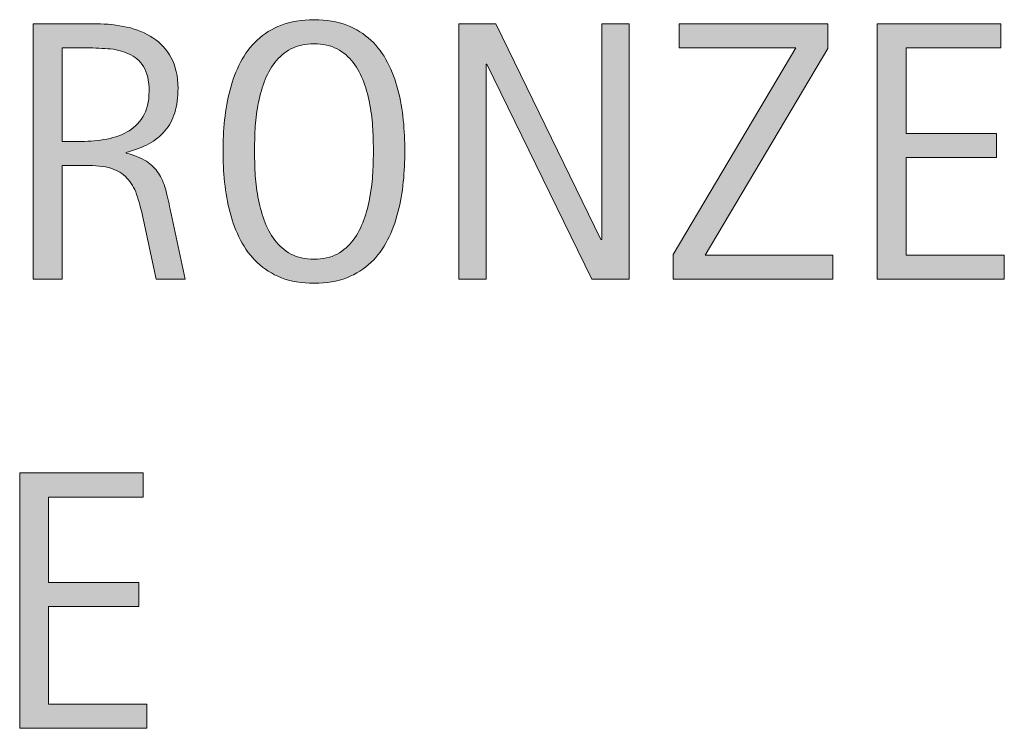
# Model space of a CAD drawing. Units: inches. Extents: x 0 to 747, y 144 to 468.
# Drawn here: x 705 to 747, y 377 to 408 of the extents above; entities that cross this region are included whole.
import ezdxf

# ---------------------------------------------------------------- set-up
doc = ezdxf.new("R2010")
doc.units = ezdxf.units.IN
doc.header["$MEASUREMENT"] = 0
doc.layers.add('CDATEXT', color=7, linetype='Continuous')

# ---------------------------------------------------------------- blocks, each defined once
blk = doc.blocks.new('block 3')
at = {"layer": 'CDATEXT'}
h = blk.add_hatch(color=250, dxfattribs=at)
h.dxf.hatch_style = 2
edge = h.paths.add_edge_path()
edge.add_spline(control_points=[(710.444, 396.651), (710.444, 396.651), (709.896, 399.204), (709.896, 399.204), (709.818, 399.585), (709.732, 399.923), (709.638, 400.219), (709.544, 400.514), (709.413, 400.761), (709.246, 400.962), (709.079, 401.163), (708.86, 401.315), (708.589, 401.42), (708.317, 401.524), (707.962, 401.577), (707.523, 401.577), (707.523, 401.577), (706.373, 401.577), (706.373, 401.577), (706.373, 401.577), (706.373, 396.651), (706.373, 396.651), (706.373, 396.651), (705.12, 396.651), (705.12, 396.651), (705.12, 396.651), (705.12, 407.717), (705.12, 407.717), (705.12, 407.717), (707.86, 407.717), (707.86, 407.717), (708.314, 407.717), (708.754, 407.669), (709.18, 407.575), (709.605, 407.481), (709.981, 407.326), (710.308, 407.109), (710.634, 406.893), (710.896, 406.605), (711.095, 406.248), (711.293, 405.891), (711.393, 405.45), (711.393, 404.929), (711.393, 404.526), (711.345, 404.173), (711.251, 403.867), (711.157, 403.562), (711.017, 403.299), (710.828, 403.076), (710.641, 402.854), (710.406, 402.668), (710.128, 402.517), (709.848, 402.365), (709.521, 402.242), (709.145, 402.148), (709.145, 402.148), (709.145, 402.117), (709.145, 402.117), (709.51, 402.023), (709.803, 401.904), (710.021, 401.761), (710.241, 401.617), (710.416, 401.446), (710.547, 401.248), (710.677, 401.05), (710.777, 400.821), (710.848, 400.562), (710.918, 400.305), (710.987, 400.011), (711.056, 399.682), (711.056, 399.682), (711.697, 396.651), (711.697, 396.651), (711.697, 396.651), (710.444, 396.651), (710.444, 396.651)], knot_values=[0, 0, 0, 0, 1, 1, 1, 2, 2, 2, 3, 3, 3, 4, 4, 4, 5, 5, 5, 6, 6, 6, 7, 7, 7, 8, 8, 8, 9, 9, 9, 10, 10, 10, 11, 11, 11, 12, 12, 12, 13, 13, 13, 14, 14, 14, 15, 15, 15, 16, 16, 16, 17, 17, 17, 18, 18, 18, 19, 19, 19, 20, 20, 20, 21, 21, 21, 22, 22, 22, 23, 23, 23, 24, 24, 24, 25, 25, 25, 25], degree=3, periodic=1)
edge = h.paths.add_edge_path()
edge.add_spline(control_points=[(710.14, 404.796), (710.14, 405.255), (710.059, 405.611), (709.896, 405.864), (709.734, 406.117), (709.521, 406.304), (709.254, 406.424), (708.988, 406.544), (708.686, 406.616), (708.346, 406.64), (708.007, 406.663), (707.659, 406.675), (707.305, 406.675), (707.305, 406.675), (706.373, 406.675), (706.373, 406.675), (706.373, 406.675), (706.373, 402.618), (706.373, 402.618), (706.373, 402.618), (707.062, 402.618), (707.062, 402.618), (707.438, 402.618), (707.81, 402.646), (708.178, 402.701), (708.546, 402.756), (708.875, 402.861), (709.164, 403.018), (709.454, 403.175), (709.688, 403.395), (709.869, 403.68), (710.049, 403.964), (710.14, 404.336), (710.14, 404.796)], knot_values=[0, 0, 0, 0, 1, 1, 1, 2, 2, 2, 3, 3, 3, 4, 4, 4, 5, 5, 5, 6, 6, 6, 7, 7, 7, 8, 8, 8, 9, 9, 9, 10, 10, 10, 11, 11, 11, 11], degree=3, periodic=1)
h = blk.add_hatch(color=250, dxfattribs=at)
h.dxf.hatch_style = 2
edge = h.paths.add_edge_path()
edge.add_spline(control_points=[(721.224, 402.203), (721.224, 401.765), (721.201, 401.318), (721.157, 400.864), (721.112, 400.41), (721.036, 399.972), (720.926, 399.549), (720.816, 399.126), (720.666, 398.727), (720.476, 398.351), (720.285, 397.975), (720.044, 397.648), (719.752, 397.372), (719.459, 397.095), (719.11, 396.876), (718.706, 396.714), (718.302, 396.553), (717.83, 396.472), (717.293, 396.472), (716.75, 396.472), (716.275, 396.553), (715.871, 396.714), (715.467, 396.876), (715.118, 397.095), (714.826, 397.372), (714.533, 397.648), (714.292, 397.974), (714.102, 398.347), (713.911, 398.72), (713.76, 399.118), (713.647, 399.541), (713.535, 399.964), (713.457, 400.402), (713.412, 400.856), (713.368, 401.311), (713.346, 401.76), (713.346, 402.203), (713.346, 402.647), (713.368, 403.096), (713.412, 403.551), (713.457, 404.005), (713.535, 404.441), (713.647, 404.862), (713.76, 405.282), (713.911, 405.678), (714.102, 406.049), (714.292, 406.419), (714.533, 406.741), (714.826, 407.016), (715.118, 407.29), (715.467, 407.505), (715.871, 407.661), (716.275, 407.818), (716.75, 407.896), (717.293, 407.896), (717.83, 407.896), (718.302, 407.816), (718.706, 407.657), (719.11, 407.498), (719.459, 407.282), (719.752, 407.008), (720.044, 406.733), (720.285, 406.411), (720.476, 406.041), (720.666, 405.67), (720.816, 405.274), (720.926, 404.854), (721.036, 404.434), (721.112, 403.997), (721.157, 403.543), (721.201, 403.088), (721.224, 402.642), (721.224, 402.203)], knot_values=[0, 0, 0, 0, 1, 1, 1, 2, 2, 2, 3, 3, 3, 4, 4, 4, 5, 5, 5, 6, 6, 6, 7, 7, 7, 8, 8, 8, 9, 9, 9, 10, 10, 10, 11, 11, 11, 12, 12, 12, 13, 13, 13, 14, 14, 14, 15, 15, 15, 16, 16, 16, 17, 17, 17, 18, 18, 18, 19, 19, 19, 20, 20, 20, 21, 21, 21, 22, 22, 22, 23, 23, 23, 24, 24, 24, 24], degree=3, periodic=1)
edge = h.paths.add_edge_path()
edge.add_spline(control_points=[(719.861, 402.215), (719.861, 402.503), (719.852, 402.817), (719.834, 403.159), (719.815, 403.502), (719.774, 403.844), (719.712, 404.187), (719.649, 404.528), (719.561, 404.86), (719.445, 405.182), (719.33, 405.503), (719.179, 405.788), (718.99, 406.036), (718.803, 406.284), (718.568, 406.482), (718.289, 406.632), (718.009, 406.78), (717.676, 406.854), (717.289, 406.854), (716.901, 406.854), (716.568, 406.78), (716.289, 406.632), (716.009, 406.482), (715.773, 406.284), (715.583, 406.036), (715.392, 405.788), (715.239, 405.503), (715.124, 405.182), (715.009, 404.86), (714.92, 404.528), (714.857, 404.187), (714.795, 403.844), (714.754, 403.502), (714.736, 403.159), (714.718, 402.817), (714.708, 402.503), (714.708, 402.215), (714.708, 401.923), (714.718, 401.604), (714.736, 401.259), (714.754, 400.914), (714.795, 400.568), (714.857, 400.221), (714.92, 399.873), (715.009, 399.536), (715.124, 399.21), (715.239, 398.883), (715.392, 398.595), (715.583, 398.344), (715.773, 398.093), (716.009, 397.892), (716.289, 397.74), (716.568, 397.589), (716.901, 397.513), (717.289, 397.513), (717.676, 397.513), (718.009, 397.589), (718.289, 397.74), (718.568, 397.892), (718.803, 398.094), (718.99, 398.348), (719.179, 398.601), (719.33, 398.891), (719.445, 399.218), (719.561, 399.544), (719.649, 399.882), (719.712, 400.232), (719.774, 400.582), (719.815, 400.929), (719.834, 401.271), (719.852, 401.613), (719.861, 401.928), (719.861, 402.215)], knot_values=[0, 0, 0, 0, 1, 1, 1, 2, 2, 2, 3, 3, 3, 4, 4, 4, 5, 5, 5, 6, 6, 6, 7, 7, 7, 8, 8, 8, 9, 9, 9, 10, 10, 10, 11, 11, 11, 12, 12, 12, 13, 13, 13, 14, 14, 14, 15, 15, 15, 16, 16, 16, 17, 17, 17, 18, 18, 18, 19, 19, 19, 20, 20, 20, 21, 21, 21, 22, 22, 22, 23, 23, 23, 24, 24, 24, 24], degree=3, periodic=1)
h = blk.add_hatch(color=250, dxfattribs=at)
h.dxf.hatch_style = 2
h.paths.add_polyline_path([(729.332, 396.651), (724.782, 405.97), (724.751, 405.97), (724.751, 396.651), (723.562, 396.651), (723.562, 407.717), (725.166, 407.717), (729.724, 398.366), (729.755, 398.366), (729.755, 407.717), (730.938, 407.717), (730.938, 396.651)])
h = blk.add_hatch(color=250, dxfattribs=at)
h.dxf.hatch_style = 2
h.paths.add_polyline_path([(732.845, 396.651), (732.845, 397.725), (738.169, 406.675), (733.118, 406.675), (733.118, 407.717), (739.548, 407.717), (739.548, 406.644), (734.238, 397.692), (739.774, 397.692), (739.774, 396.651)])
h = blk.add_hatch(color=250, dxfattribs=at)
h.dxf.hatch_style = 2
h.paths.add_polyline_path([(741.697, 396.651), (741.697, 407.717), (747.053, 407.717), (747.053, 406.675), (742.95, 406.675), (742.95, 402.971), (746.865, 402.971), (746.865, 401.93), (742.95, 401.93), (742.95, 397.692), (747.202, 397.692), (747.202, 396.651)])
at = {"layer": 'CDATEXT', "lineweight": 0}
for points in [[(729.332, 396.651), (724.782, 405.97), (724.751, 405.97), (724.751, 396.651), (723.562, 396.651), (723.562, 407.717), (725.166, 407.717), (729.724, 398.366), (729.755, 398.366), (729.755, 407.717), (730.938, 407.717), (730.938, 396.651), (729.332, 396.651)], [(732.845, 396.651), (732.845, 397.725), (738.169, 406.675), (733.118, 406.675), (733.118, 407.717), (739.548, 407.717), (739.548, 406.644), (734.238, 397.692), (739.774, 397.692), (739.774, 396.651), (732.845, 396.651)], [(741.697, 396.651), (741.697, 407.717), (747.053, 407.717), (747.053, 406.675), (742.95, 406.675), (742.95, 402.971), (746.865, 402.971), (746.865, 401.93), (742.95, 401.93), (742.95, 397.692), (747.202, 397.692), (747.202, 396.651), (741.697, 396.651)]]:
    blk.add_lwpolyline(points, dxfattribs=at)
for points, knots in [([(710.444, 396.651), (710.444, 396.651), (709.896, 399.204), (709.896, 399.204), (709.818, 399.585), (709.732, 399.923), (709.638, 400.219), (709.544, 400.514), (709.413, 400.761), (709.246, 400.962), (709.079, 401.163), (708.86, 401.315), (708.589, 401.42), (708.317, 401.524), (707.962, 401.577), (707.523, 401.577), (707.523, 401.577), (706.373, 401.577), (706.373, 401.577), (706.373, 401.577), (706.373, 396.651), (706.373, 396.651), (706.373, 396.651), (705.12, 396.651), (705.12, 396.651), (705.12, 396.651), (705.12, 407.717), (705.12, 407.717), (705.12, 407.717), (707.86, 407.717), (707.86, 407.717), (708.314, 407.717), (708.754, 407.669), (709.18, 407.575), (709.605, 407.481), (709.981, 407.326), (710.308, 407.109), (710.634, 406.893), (710.896, 406.605), (711.095, 406.248), (711.293, 405.891), (711.393, 405.45), (711.393, 404.929), (711.393, 404.526), (711.345, 404.173), (711.251, 403.867), (711.157, 403.562), (711.017, 403.299), (710.828, 403.076), (710.641, 402.854), (710.406, 402.668), (710.128, 402.517), (709.848, 402.365), (709.521, 402.242), (709.145, 402.148), (709.145, 402.148), (709.145, 402.117), (709.145, 402.117), (709.51, 402.023), (709.803, 401.904), (710.021, 401.761), (710.241, 401.617), (710.416, 401.446), (710.547, 401.248), (710.677, 401.05), (710.777, 400.821), (710.848, 400.562), (710.918, 400.305), (710.987, 400.011), (711.056, 399.682), (711.056, 399.682), (711.697, 396.651), (711.697, 396.651), (711.697, 396.651), (710.444, 396.651), (710.444, 396.651)], [0, 0, 0, 0, 1, 1, 1, 2, 2, 2, 3, 3, 3, 4, 4, 4, 5, 5, 5, 6, 6, 6, 7, 7, 7, 8, 8, 8, 9, 9, 9, 10, 10, 10, 11, 11, 11, 12, 12, 12, 13, 13, 13, 14, 14, 14, 15, 15, 15, 16, 16, 16, 17, 17, 17, 18, 18, 18, 19, 19, 19, 20, 20, 20, 21, 21, 21, 22, 22, 22, 23, 23, 23, 24, 24, 24, 25, 25, 25, 25]), ([(721.224, 402.203), (721.224, 401.765), (721.201, 401.318), (721.157, 400.864), (721.112, 400.41), (721.036, 399.972), (720.926, 399.549), (720.816, 399.126), (720.666, 398.727), (720.476, 398.351), (720.285, 397.975), (720.044, 397.648), (719.752, 397.372), (719.459, 397.095), (719.11, 396.876), (718.706, 396.714), (718.302, 396.553), (717.83, 396.472), (717.293, 396.472), (716.75, 396.472), (716.275, 396.553), (715.871, 396.714), (715.467, 396.876), (715.118, 397.095), (714.826, 397.372), (714.533, 397.648), (714.292, 397.974), (714.102, 398.347), (713.911, 398.72), (713.76, 399.118), (713.647, 399.541), (713.535, 399.964), (713.457, 400.402), (713.412, 400.856), (713.368, 401.311), (713.346, 401.76), (713.346, 402.203), (713.346, 402.647), (713.368, 403.096), (713.412, 403.551), (713.457, 404.005), (713.535, 404.441), (713.647, 404.862), (713.76, 405.282), (713.911, 405.678), (714.102, 406.049), (714.292, 406.419), (714.533, 406.741), (714.826, 407.016), (715.118, 407.29), (715.467, 407.505), (715.871, 407.661), (716.275, 407.818), (716.75, 407.896), (717.293, 407.896), (717.83, 407.896), (718.302, 407.816), (718.706, 407.657), (719.11, 407.498), (719.459, 407.282), (719.752, 407.008), (720.044, 406.733), (720.285, 406.411), (720.476, 406.041), (720.666, 405.67), (720.816, 405.274), (720.926, 404.854), (721.036, 404.434), (721.112, 403.997), (721.157, 403.543), (721.201, 403.088), (721.224, 402.642), (721.224, 402.203)], [0, 0, 0, 0, 1, 1, 1, 2, 2, 2, 3, 3, 3, 4, 4, 4, 5, 5, 5, 6, 6, 6, 7, 7, 7, 8, 8, 8, 9, 9, 9, 10, 10, 10, 11, 11, 11, 12, 12, 12, 13, 13, 13, 14, 14, 14, 15, 15, 15, 16, 16, 16, 17, 17, 17, 18, 18, 18, 19, 19, 19, 20, 20, 20, 21, 21, 21, 22, 22, 22, 23, 23, 23, 24, 24, 24, 24]), ([(710.14, 404.796), (710.14, 405.255), (710.059, 405.611), (709.896, 405.864), (709.734, 406.117), (709.521, 406.304), (709.254, 406.424), (708.988, 406.544), (708.686, 406.616), (708.346, 406.64), (708.007, 406.663), (707.659, 406.675), (707.305, 406.675), (707.305, 406.675), (706.373, 406.675), (706.373, 406.675), (706.373, 406.675), (706.373, 402.618), (706.373, 402.618), (706.373, 402.618), (707.062, 402.618), (707.062, 402.618), (707.438, 402.618), (707.81, 402.646), (708.178, 402.701), (708.546, 402.756), (708.875, 402.861), (709.164, 403.018), (709.454, 403.175), (709.688, 403.395), (709.869, 403.68), (710.049, 403.964), (710.14, 404.336), (710.14, 404.796)], [0, 0, 0, 0, 1, 1, 1, 2, 2, 2, 3, 3, 3, 4, 4, 4, 5, 5, 5, 6, 6, 6, 7, 7, 7, 8, 8, 8, 9, 9, 9, 10, 10, 10, 11, 11, 11, 11]), ([(719.861, 402.215), (719.861, 402.503), (719.852, 402.817), (719.834, 403.159), (719.815, 403.502), (719.774, 403.844), (719.712, 404.187), (719.649, 404.528), (719.561, 404.86), (719.445, 405.182), (719.33, 405.503), (719.179, 405.788), (718.99, 406.036), (718.803, 406.284), (718.568, 406.482), (718.289, 406.632), (718.009, 406.78), (717.676, 406.854), (717.289, 406.854), (716.901, 406.854), (716.568, 406.78), (716.289, 406.632), (716.009, 406.482), (715.773, 406.284), (715.583, 406.036), (715.392, 405.788), (715.239, 405.503), (715.124, 405.182), (715.009, 404.86), (714.92, 404.528), (714.857, 404.187), (714.795, 403.844), (714.754, 403.502), (714.736, 403.159), (714.718, 402.817), (714.708, 402.503), (714.708, 402.215), (714.708, 401.923), (714.718, 401.604), (714.736, 401.259), (714.754, 400.914), (714.795, 400.568), (714.857, 400.221), (714.92, 399.873), (715.009, 399.536), (715.124, 399.21), (715.239, 398.883), (715.392, 398.595), (715.583, 398.344), (715.773, 398.093), (716.009, 397.892), (716.289, 397.74), (716.568, 397.589), (716.901, 397.513), (717.289, 397.513), (717.676, 397.513), (718.009, 397.589), (718.289, 397.74), (718.568, 397.892), (718.803, 398.094), (718.99, 398.348), (719.179, 398.601), (719.33, 398.891), (719.445, 399.218), (719.561, 399.544), (719.649, 399.882), (719.712, 400.232), (719.774, 400.582), (719.815, 400.929), (719.834, 401.271), (719.852, 401.613), (719.861, 401.928), (719.861, 402.215)], [0, 0, 0, 0, 1, 1, 1, 2, 2, 2, 3, 3, 3, 4, 4, 4, 5, 5, 5, 6, 6, 6, 7, 7, 7, 8, 8, 8, 9, 9, 9, 10, 10, 10, 11, 11, 11, 12, 12, 12, 13, 13, 13, 14, 14, 14, 15, 15, 15, 16, 16, 16, 17, 17, 17, 18, 18, 18, 19, 19, 19, 20, 20, 20, 21, 21, 21, 22, 22, 22, 23, 23, 23, 24, 24, 24, 24])]:
    blk.add_open_spline(points, degree=3, knots=knots, dxfattribs=at)
blk = doc.blocks.new('block 2')
at = {"layer": 'CDATEXT'}
blk.add_blockref('block 3', (0, 0), dxfattribs=at)
blk = doc.blocks.new('block 5')
at = {"layer": 'CDATEXT'}
h = blk.add_hatch(color=250, dxfattribs=at)
h.dxf.hatch_style = 2
h.paths.add_polyline_path([(704.532, 377.187), (704.532, 388.252), (709.889, 388.252), (709.889, 387.21), (705.785, 387.21), (705.785, 383.506), (709.7, 383.506), (709.7, 382.465), (705.785, 382.465), (705.785, 378.228), (710.037, 378.228), (710.037, 377.187)])
at = {"layer": 'CDATEXT', "lineweight": 0}
blk.add_lwpolyline([(704.532, 377.187), (704.532, 388.252), (709.889, 388.252), (709.889, 387.21), (705.785, 387.21), (705.785, 383.506), (709.7, 383.506), (709.7, 382.465), (705.785, 382.465), (705.785, 378.228), (710.037, 378.228), (710.037, 377.187), (704.532, 377.187)], dxfattribs=at)
blk = doc.blocks.new('block 4')
at = {"layer": 'CDATEXT'}
blk.add_blockref('block 5', (0, 0), dxfattribs=at)

msp = doc.modelspace()

# ---------------------------------------------------------------- block references
at = {"layer": 'CDATEXT'}
for name in ['block 2', 'block 4']:
    msp.add_blockref(name, (0, 0), dxfattribs=at)

doc.saveas('drawing.dxf')
